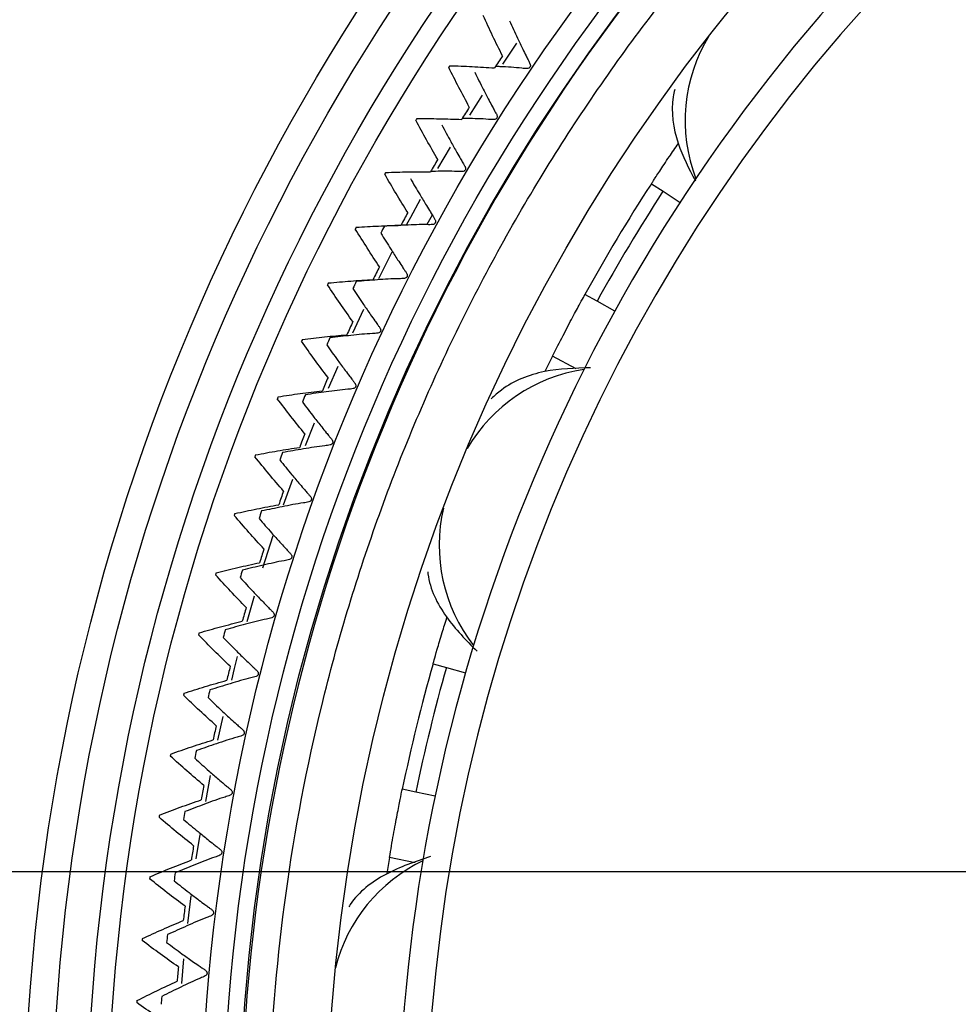
# Model space of a CAD drawing. Units: millimetres. Extents: x 35 to 385, y 128 to 306.
# Drawn here: x 329 to 336, y 176 to 184 of the extents above; entities that cross this region are included whole.
import ezdxf

# ---------------------------------------------------------------- set-up
doc = ezdxf.new("R2010")
doc.units = ezdxf.units.MM
doc.linetypes.add('DASHED', pattern=[0.75, 0.5, -0.25])
doc.layers.add('尺度', color=3, linetype='Continuous', lineweight=18)
doc.layers.add('輪廓線', color=7, linetype='Continuous', lineweight=50)
doc.styles.get("Standard").update_dxf_attribs({"font": 'isocp.shx', "bigfont": 'chineset.shx'})
doc.dimstyles.new('jill_1比', dxfattribs={"dimtxt": 1.5, "dimasz": 2, "dimexe": 2, "dimexo": 0, "dimgap": 0.7, "dimtad": 1, "dimzin": 0, "dimdsep": 46, "dimtxsty": 'Standard', "dimcen": 2, "dimazin": 0, "dimtfac": 1, "dimtmove": 0, "dimatfit": 3, "dimfxl": 1, "dimtzin": 0, "dimarcsym": 0})

# ---------------------------------------------------------------- blocks, each defined once
blk = doc.blocks.new('*D67')
at = {"layer": 'Defpoints', "color": 0, "lineweight": 18, "transparency": 16777216}
for p in [(344.6323, 177.4269), (298.8859, 173.4269), (344.6254, 173.4269)]:
    blk.add_point(p, dxfattribs=at)
at = {"layer": '尺度', "color": 0, "linetype": 'Continuous', "lineweight": -2, "transparency": 16777216}
for p, q in [((298.8859, 183.4269), (298.8859, 189.4269)), ((342.6323, 177.4269), (296.8859, 177.4269)), ((298.8859, 177.4269), (298.8859, 173.4269)), ((298.8859, 167.4269), (298.8859, 161.4269))]:
    blk.add_line(p, q, dxfattribs=at)
at = {"layer": '尺度', "color": 0, "linetype": 'DASHED', "lineweight": -2, "transparency": 16777216}
blk.add_line((342.6254, 173.4269), (296.8859, 173.4269), dxfattribs=at)
at = {"layer": '尺度', "color": 0, "lineweight": 18, "transparency": 16777216}
for points in [[(297.8859, 183.4269), (299.8859, 183.4269), (298.8859, 177.4269)], [(297.8859, 167.4269), (299.8859, 167.4269), (298.8859, 173.4269)]]:
    blk.add_solid(points, dxfattribs=at)
at = {"layer": '尺度', "color": 0, "lineweight": -3, "transparency": 16777216, "insert": (294.3859, 175.4269), "char_height": 7, "attachment_point": 5, "rotation": 90}
blk.add_mtext('A', dxfattribs=at)
blk = doc.blocks.new('*D69')
at = {"layer": 'Defpoints', "color": 0, "lineweight": 18, "transparency": 16777216}
for p in [(344.6254, 194.9269), (284.1821, 155.9269), (344.6254, 155.9269)]:
    blk.add_point(p, dxfattribs=at)
at = {"layer": '尺度', "color": 0, "linetype": 'Continuous', "lineweight": -2, "transparency": 16777216}
for p, q in [((342.6254, 194.9269), (282.1821, 194.9269)), ((284.1821, 188.9269), (284.1821, 161.9269))]:
    blk.add_line(p, q, dxfattribs=at)
at = {"layer": '尺度', "color": 0, "linetype": 'DASHED', "lineweight": -2, "transparency": 16777216}
blk.add_line((342.6254, 155.9269), (282.1821, 155.9269), dxfattribs=at)
at = {"layer": '尺度', "color": 0, "lineweight": 18, "transparency": 16777216}
for points in [[(283.1821, 188.9269), (285.1821, 188.9269), (284.1821, 194.9269)], [(283.1821, 161.9269), (285.1821, 161.9269), (284.1821, 155.9269)]]:
    blk.add_solid(points, dxfattribs=at)
at = {"layer": '尺度', "color": 0, "lineweight": -3, "transparency": 16777216, "insert": (279.6821, 175.4269), "char_height": 7, "attachment_point": 5, "rotation": 90}
blk.add_mtext('B', dxfattribs=at)

msp = doc.modelspace()

# ---------------------------------------------------------------- linework, layer by layer
at = {"layer": '輪廓線', "color": 0, "lineweight": -3}
for p, q in [((332.8742, 183.2484), (332.9763, 183.3997)), ((332.6363, 182.8787), (332.7286, 183.0252)), ((332.406, 182.4947), (332.4973, 182.6502)), ((333.9457, 182.3856), (334.0296, 182.3311)), ((334.0296, 182.3311), (334.1526, 182.2511)), ((332.3645, 182.158), (332.3279, 182.0908)), ((331.9804, 181.7014), (332.0783, 181.8951)), ((333.5544, 181.5383), (333.4668, 181.5866)), ((331.7945, 181.3121), (331.8737, 181.4816)), ((333.6821, 181.468), (333.5544, 181.5383)), ((333.2342, 181.1439), (333.1807, 181.0358)), ((333.4039, 181.0504), (333.2342, 181.1439)), ((331.6181, 180.9112), (331.6867, 181.071)), ((331.4515, 180.4978), (331.5161, 180.6627)), ((331.295, 180.0708), (331.361, 180.2562)), ((331.1454, 179.6169), (331.2204, 179.8509)), ((331.0312, 179.2302), (331.0844, 179.4154)), ((332.3721, 178.9261), (332.4683, 178.8987)), ((332.4683, 178.8987), (332.6059, 178.8596)), ((330.8207, 178.3758), (330.8582, 178.5466)), ((330.7332, 177.9318), (330.7683, 178.1192)), ((332.2479, 178.0011), (332.15, 178.0214)), ((332.3873, 177.9723), (332.2479, 178.0011)), ((330.6653, 177.5204), (330.6927, 177.6956)), ((332.0582, 177.5298), (332.0396, 177.4145)), ((332.2419, 177.4918), (332.0582, 177.5298)), ((330.6033, 177.0542), (330.6277, 177.2518)), ((330.5598, 176.6216), (330.576, 176.799))]:
    msp.add_line(p, q, dxfattribs=at)
at = {"layer": '輪廓線', "color": 0, "lineweight": -3, "flags": 128}
for points in [[(332.1836, 182.0953), (332.2106, 182.1454), (332.2812, 182.2743)], [(330.9202, 178.8083), (330.9411, 178.8922), (330.9633, 178.9784)]]:
    msp.add_lwpolyline(points, dxfattribs=at)
at = {"layer": '輪廓線', "color": 0, "lineweight": -3}
for centre, radius in [((344.6254, 175.4269), 36), ((344.6254, 175.4269), 35.8), ((344.6254, 175.4269), 30), ((344.6254, 175.4269), 29.8), ((344.6254, 175.4269), 19.7887), ((344.6254, 175.4269), 19.5), ((344.6254, 175.4269), 19.3), ((344.6254, 175.4269), 15.2), ((344.6254, 175.4269), 15), ((344.6254, 175.4269), 14.75), ((344.6254, 175.4269), 14.6), ((344.6254, 175.4269), 13.9239), ((344.6254, 175.4269), 13.7655), ((344.6254, 175.4269), 13.65), ((344.6351, 175.4358), 13.0312)]:
    msp.add_circle(centre, radius, dxfattribs=at)
for centre, radius, start, end in [((344.6254, 175.4269), 12.5, 26.99382, 16.12456), ((344.6254, 175.4269), 12.3, 27.15793, 15.96045), ((344.6312, 175.4389), 13.6445, 129.48986, 295.34358), ((335.3617, 182.8399), 1.1727, 148.44621, 200.87242), ((344.6254, 175.4269), 14.15, 146.15754, 146.57929), ((344.6254, 175.4269), 14.4286, 147.23078, 147.28823), ((344.6254, 175.4269), 14.15, 147.93972, 148.36147), ((344.6254, 175.4269), 14.4286, 149.01296, 149.0704), ((344.6254, 175.4269), 14.15, 149.7219, 150.14364), ((344.6254, 175.4269), 14.4286, 150.79514, 150.85258), ((344.6351, 175.4358), 12.75, 146.9698, 151.15699), ((344.6351, 175.4358), 12.65, 146.9698, 151.15699), ((344.6254, 175.4269), 14.15, 151.50408, 151.92582), ((344.6254, 175.4269), 14.4286, 152.57731, 152.63476), ((344.6254, 175.4269), 14.2522, 152.17058, 152.39926), ((344.6254, 175.4269), 14.15, 153.28625, 153.708), ((344.6254, 175.4269), 14.4286, 154.35949, 154.41694), ((344.6254, 175.4269), 14.2522, 153.97058, 154.19926), ((344.6254, 175.4269), 14.15, 155.06843, 155.49018), ((344.6254, 175.4269), 14.4286, 156.14167, 156.19912), ((344.6254, 175.4269), 14.2522, 155.77058, 155.99926), ((344.6254, 175.4269), 14.15, 156.85061, 157.27236), ((333.6296, 179.8879), 1.1703, 98.36419, 149.76738), ((344.6254, 175.4269), 14.4286, 157.92385, 157.9813), ((344.6254, 175.4269), 14.2522, 157.57058, 157.79926), ((344.6254, 175.4269), 14.15, 158.63279, 159.05454), ((344.6254, 175.4269), 14.4286, 159.70603, 159.76347), ((344.6254, 175.4269), 14.2522, 159.37058, 159.59926), ((344.6254, 175.4269), 14.15, 160.41497, 160.83671), ((344.6254, 175.4269), 14.4286, 161.48821, 161.54565), ((344.6254, 175.4269), 14.2522, 161.17058, 161.39926), ((333.5858, 179.7788), 1.17, 166.75924, 218.0399), ((344.6254, 175.4269), 14.15, 162.19714, 162.61889), ((344.6254, 175.4269), 14.4286, 163.27038, 163.32783), ((344.6254, 175.4269), 14.2522, 162.97058, 163.19926), ((344.6254, 175.4269), 14.15, 163.97932, 164.40107), ((344.6254, 175.4269), 14.4286, 165.05256, 165.11001), ((344.6254, 175.4269), 14.2522, 164.77058, 164.99926), ((344.6351, 175.4358), 12.75, 164.11265, 168.29984), ((344.6254, 175.4269), 14.15, 165.7615, 166.18325), ((344.6351, 175.4358), 12.65, 164.11265, 168.29984), ((344.6254, 175.4269), 14.4286, 166.83474, 166.89219), ((344.6254, 175.4269), 14.2522, 166.57058, 166.79926), ((344.6254, 175.4269), 14.15, 167.54368, 167.96543), ((344.6254, 175.4269), 14.2522, 168.37058, 168.59926), ((344.6254, 175.4269), 14.4286, 168.61692, 168.67437), ((344.6254, 175.4269), 14.15, 169.32586, 169.7476), ((344.6254, 175.4269), 14.2522, 170.17058, 170.39926), ((344.6254, 175.4269), 14.4286, 170.3991, 170.45654), ((344.6254, 175.4269), 14.15, 171.10804, 171.52978), ((332.8019, 176.4504), 1.1681, 115.48715, 165.97577), ((344.6254, 175.4269), 14.4286, 172.18127, 172.23872), ((344.6254, 175.4269), 14.2522, 171.97058, 172.19926), ((344.6254, 175.4269), 14.15, 172.89021, 173.31196), ((344.6254, 175.4269), 14.4286, 173.96345, 174.0209), ((344.6254, 175.4269), 14.2522, 173.77058, 173.99926), ((344.6254, 175.4269), 14.15, 174.67239, 175.09414), ((344.6254, 175.4269), 14.2522, 175.57058, 175.79926), ((344.6254, 175.4269), 14.4286, 175.74563, 175.80308)]:
    msp.add_arc(centre, radius, start, end, dxfattribs=at)
for points, knots in [([(350.386, 163.2883), (349.8838, 163.0718), (348.864, 162.6321), (347.2221, 162.2115), (345.6377, 162.0018), (344.151, 161.9798), (342.7865, 162.098), (341.4312, 162.3558), (340.1009, 162.7554), (338.8183, 163.2891), (337.6066, 163.9483), (336.4757, 164.7213), (335.34, 165.6803), (334.2442, 166.8452), (333.2509, 168.2157), (332.4506, 169.6696), (331.8328, 171.2099), (331.4015, 172.8467), (331.1946, 174.4325), (331.172, 175.919), (331.2904, 177.2835), (331.5481, 178.6388), (331.9478, 179.9691), (332.4814, 181.2517), (333.1406, 182.4635), (333.9136, 183.5942), (334.8724, 184.7305), (336.0386, 185.8235), (337.4041, 186.8274), (338.3906, 187.338), (338.8763, 187.5894)], [0, 0, 0, 0, 0.038818, 0.078828, 0.119976, 0.152133, 0.184303, 0.217146, 0.25, 0.282842, 0.315697, 0.347854, 0.380024, 0.421161, 0.46118, 0.5, 0.538809, 0.578828, 0.619976, 0.652133, 0.684303, 0.717146, 0.75, 0.782842, 0.815697, 0.847854, 0.880024, 0.921161, 0.961177, 1, 1, 1, 1]), ([(332.8728, 183.3072), (332.8487, 183.3552), (332.8007, 183.4514), (332.7559, 183.5492), (332.7335, 183.5981)], [0, 0, 0, 0, 0.499879, 1, 1, 1, 1]), ([(332.9223, 183.561), (332.9413, 183.5192), (332.9729, 183.45), (333.0135, 183.3658), (333.0393, 183.3133), (333.0551, 183.2822), (333.0644, 183.2632), (333.0706, 183.2521), (333.073, 183.2432), (333.0743, 183.2371), (333.0732, 183.2308), (333.0715, 183.2272), (333.0705, 183.2251)], [0, 0, 0, 0, 0.375918, 0.622656, 0.770119, 0.858709, 0.912145, 0.944375, 0.965334, 0.981343, 0.989506, 1, 1, 1, 1]), ([(332.6334, 182.9379), (332.6079, 182.9851), (332.5569, 183.0798), (332.509, 183.1761), (332.4851, 183.2243)], [0, 0, 0, 0, 0.499879, 1, 1, 1, 1]), ([(332.4929, 183.2365), (332.5467, 183.2347), (332.6542, 183.2312), (332.7614, 183.224), (332.8151, 183.2204)], [0, 0, 0, 0, 0.499887, 1, 1, 1, 1]), ([(332.6725, 183.1893), (332.6929, 183.1482), (332.7266, 183.08), (332.7699, 182.9971), (332.7973, 182.9455), (332.8141, 182.9149), (332.824, 182.8962), (332.8305, 182.8853), (332.8331, 182.8765), (332.8347, 182.8704), (332.8337, 182.8641), (332.8321, 182.8604), (332.8313, 182.8583)], [0, 0, 0, 0, 0.375918, 0.622656, 0.770119, 0.858709, 0.912145, 0.944375, 0.965334, 0.981343, 0.989506, 1, 1, 1, 1]), ([(333.0705, 183.2251), (333.0689, 183.2234), (333.0661, 183.2204), (333.0589, 183.2161), (333.0399, 183.2145), (332.9741, 183.2235), (332.8969, 183.2273), (332.8334, 183.2305), (332.8221, 183.2311)], [0, 0, 0, 0, 0.0159979, 0.0285097, 0.0688616, 0.2284154, 0.8632949, 1, 1, 1, 1]), ([(334.1139, 183.0643), (334.1102, 183.047), (334.0832, 182.92), (334.119, 182.6821), (334.2168, 182.4948), (334.2628, 182.4068)], [0, 0, 0, 0, 0.077094, 0.56648, 1, 1, 1, 1]), ([(332.4056, 182.5613), (332.3786, 182.6077), (332.3247, 182.7007), (332.2739, 182.7955), (332.2485, 182.843)], [0, 0, 0, 0, 0.499879, 1, 1, 1, 1]), ([(332.2559, 182.8554), (332.3097, 182.8553), (332.4173, 182.8551), (332.5247, 182.8513), (332.5784, 182.8494)], [0, 0, 0, 0, 0.499887, 1, 1, 1, 1]), ([(332.8313, 182.8583), (332.8297, 182.8566), (332.827, 182.8535), (332.82, 182.849), (332.801, 182.8468), (332.7349, 182.8537), (332.6576, 182.8551), (332.5941, 182.8563), (332.5828, 182.8565)], [0, 0, 0, 0, 0.015997, 0.028508, 0.068857, 0.228401, 0.863242, 1, 1, 1, 1]), ([(332.4346, 182.8101), (332.4563, 182.7696), (332.4921, 182.7025), (332.538, 182.621), (332.567, 182.5703), (332.5847, 182.5402), (332.5952, 182.5218), (332.6021, 182.5111), (332.605, 182.5024), (332.6067, 182.4964), (332.6059, 182.49), (332.6045, 182.4863), (332.6037, 182.4842)], [0, 0, 0, 0, 0.375918, 0.622656, 0.770119, 0.858709, 0.912145, 0.944375, 0.965334, 0.981343, 0.989506, 1, 1, 1, 1]), ([(333.9457, 182.3856), (333.9487, 182.3902), (333.9547, 182.3994), (334.0022, 182.4719), (334.0654, 182.5669), (334.1179, 182.6433), (334.1402, 182.6757)], [0, 0, 0, 0, 0.267649, 0.535298, 0.802929, 1, 1, 1, 1]), ([(332.0309, 182.4671), (332.0846, 182.4687), (332.1922, 182.4718), (332.2996, 182.4714), (332.3534, 182.4711)], [0, 0, 0, 0, 0.4998865, 1, 1, 1, 1]), ([(332.6037, 182.4842), (332.6022, 182.4824), (332.5996, 182.4792), (332.5926, 182.4745), (332.5738, 182.4717), (332.5075, 182.4765), (332.4302, 182.4755), (332.3666, 182.4747), (332.3554, 182.4745)], [0, 0, 0, 0, 0.0159959, 0.028506, 0.0688528, 0.2283861, 0.8631843, 1, 1, 1, 1]), ([(332.1896, 182.1778), (332.1612, 182.2234), (332.1044, 182.3147), (332.0507, 182.4078), (332.0238, 182.4544)], [0, 0, 0, 0, 0.499879, 1, 1, 1, 1]), ([(332.2087, 182.4235), (332.2316, 182.3837), (332.2696, 182.3178), (332.318, 182.2378), (332.3486, 182.188), (332.3672, 182.1585), (332.3782, 182.1404), (332.3855, 182.13), (332.3887, 182.1213), (332.3906, 182.1154), (332.39, 182.109), (332.3887, 182.1052), (332.3879, 182.1031)], [0, 0, 0, 0, 0.3759177, 0.6226563, 0.7701187, 0.8587092, 0.9121448, 0.9443745, 0.9653339, 0.9813431, 0.9895061, 1, 1, 1, 1]), ([(331.9857, 181.7878), (331.9559, 181.8325), (331.8963, 181.9219), (331.8397, 182.0134), (331.8114, 182.0591)], [0, 0, 0, 0, 0.499879, 1, 1, 1, 1]), ([(331.818, 182.072), (331.8717, 182.0752), (331.9791, 182.0817), (332.0865, 182.0846), (332.1403, 182.0861)], [0, 0, 0, 0, 0.4998865, 1, 1, 1, 1]), ([(332.3879, 182.1031), (332.3865, 182.1013), (332.384, 182.098), (332.3772, 182.0931), (332.3584, 182.0897), (332.292, 182.0924), (332.1751, 182.0872), (332.0722, 182.0826), (332.0215, 182.0804)], [0, 0, 0, 0, 0.010809, 0.019263, 0.046527, 0.154331, 0.583294, 1, 1, 1, 1]), ([(331.9951, 182.03), (332.0192, 181.991), (332.0592, 181.9263), (332.1101, 181.8478), (332.1423, 181.799), (332.1618, 181.7701), (332.1734, 181.7524), (332.181, 181.7422), (332.1844, 181.7337), (332.1865, 181.7277), (332.1862, 181.7214), (332.1849, 181.7176), (332.1842, 181.7154)], [0, 0, 0, 0, 0.375918, 0.622656, 0.770119, 0.858709, 0.912145, 0.944375, 0.965334, 0.981343, 0.989506, 1, 1, 1, 1]), ([(331.6176, 181.6705), (331.6711, 181.6754), (331.7782, 181.6852), (331.8855, 181.6914), (331.9392, 181.6946)], [0, 0, 0, 0, 0.499887, 1, 1, 1, 1]), ([(332.1842, 181.7154), (332.1829, 181.7136), (332.1805, 181.7102), (332.1739, 181.7051), (332.1552, 181.7011), (332.0887, 181.7017), (331.9721, 181.6928), (331.8694, 181.685), (331.8187, 181.6812)], [0, 0, 0, 0, 0.010809, 0.019263, 0.046527, 0.154331, 0.583294, 1, 1, 1, 1]), ([(331.794, 181.3916), (331.7628, 181.4354), (331.7004, 181.5229), (331.641, 181.6126), (331.6113, 181.6574)], [0, 0, 0, 0, 0.499879, 1, 1, 1, 1]), ([(331.7939, 181.63), (331.8193, 181.5918), (331.8613, 181.5283), (331.9146, 181.4516), (331.9483, 181.4038), (331.9688, 181.3755), (331.9809, 181.3582), (331.9888, 181.3482), (331.9925, 181.3398), (331.9947, 181.3339), (331.9946, 181.3275), (331.9935, 181.3237), (331.9929, 181.3216)], [0, 0, 0, 0, 0.375918, 0.622656, 0.770119, 0.858709, 0.912145, 0.944375, 0.965334, 0.981343, 0.989506, 1, 1, 1, 1]), ([(333.2342, 181.1439), (333.2596, 181.194), (333.3103, 181.2944), (333.3801, 181.4269), (333.4338, 181.5265), (333.4627, 181.5791), (333.4656, 181.5844), (333.4668, 181.5866)], [0, 0, 0, 0, 0.214647, 0.4293, 0.643866, 0.85847, 1, 1, 1, 1]), ([(331.4297, 181.2629), (331.4831, 181.2695), (331.5898, 181.2826), (331.6969, 181.2922), (331.7504, 181.297)], [0, 0, 0, 0, 0.499887, 1, 1, 1, 1]), ([(331.9929, 181.3216), (331.9916, 181.3196), (331.9893, 181.3162), (331.9828, 181.3108), (331.9643, 181.3063), (331.8978, 181.3049), (331.7815, 181.2923), (331.6791, 181.2813), (331.6286, 181.2759)], [0, 0, 0, 0, 0.010809, 0.019263, 0.046527, 0.154331, 0.583294, 1, 1, 1, 1]), ([(331.6147, 180.9897), (331.5822, 181.0324), (331.5171, 181.118), (331.4549, 181.2058), (331.4238, 181.2497)], [0, 0, 0, 0, 0.499879, 1, 1, 1, 1]), ([(331.6054, 181.2239), (331.6319, 181.1865), (331.6759, 181.1244), (331.7316, 181.0493), (331.7668, 181.0026), (331.7881, 180.975), (331.8008, 180.9581), (331.809, 180.9483), (331.813, 180.94), (331.8154, 180.9343), (331.8155, 180.9279), (331.8145, 180.924), (331.8139, 180.9218)], [0, 0, 0, 0, 0.3759177, 0.6226563, 0.7701187, 0.8587092, 0.9121448, 0.9443745, 0.9653339, 0.9813431, 0.9895061, 1, 1, 1, 1]), ([(333.5073, 181.059), (333.3958, 181.0563), (333.172, 181.0509), (332.923, 180.9542), (332.8153, 180.8576), (332.7911, 180.8359)], [0, 0, 0, 0, 0.435269, 0.873411, 1, 1, 1, 1]), ([(331.8139, 180.9218), (331.8127, 180.9199), (331.8105, 180.9164), (331.8042, 180.9108), (331.7858, 180.9057), (331.7195, 180.9022), (331.6036, 180.886), (331.5016, 180.8717), (331.4513, 180.8647)], [0, 0, 0, 0, 0.010809, 0.019263, 0.046527, 0.154331, 0.583294, 1, 1, 1, 1]), ([(331.448, 180.5823), (331.4141, 180.6241), (331.3465, 180.7076), (331.2816, 180.7934), (331.2491, 180.8363)], [0, 0, 0, 0, 0.499879, 1, 1, 1, 1]), ([(331.2546, 180.8497), (331.3077, 180.8579), (331.414, 180.8744), (331.5207, 180.8873), (331.5741, 180.8937)], [0, 0, 0, 0, 0.499887, 1, 1, 1, 1]), ([(331.4297, 180.8121), (331.4574, 180.7755), (331.5033, 180.7148), (331.5614, 180.6416), (331.598, 180.596), (331.6202, 180.569), (331.6334, 180.5525), (331.6419, 180.5431), (331.6461, 180.5349), (331.6487, 180.5292), (331.649, 180.5228), (331.6481, 180.5189), (331.6476, 180.5167)], [0, 0, 0, 0, 0.375918, 0.622656, 0.770119, 0.858709, 0.912145, 0.944375, 0.965334, 0.981343, 0.989506, 1, 1, 1, 1]), ([(331.0924, 180.4312), (331.1452, 180.4411), (331.251, 180.4609), (331.3572, 180.4771), (331.4104, 180.4852)], [0, 0, 0, 0, 0.499887, 1, 1, 1, 1]), ([(331.6476, 180.5167), (331.6465, 180.5147), (331.6444, 180.5111), (331.6383, 180.5054), (331.6201, 180.4997), (331.5539, 180.4941), (331.4386, 180.4742), (331.337, 180.4568), (331.287, 180.4482)], [0, 0, 0, 0, 0.010809, 0.019263, 0.046527, 0.154331, 0.583294, 1, 1, 1, 1]), ([(331.294, 180.17), (331.2589, 180.2107), (331.1887, 180.2921), (331.1211, 180.3758), (331.0874, 180.4177)], [0, 0, 0, 0, 0.499879, 1, 1, 1, 1]), ([(331.2671, 180.395), (331.2959, 180.3592), (331.3437, 180.3001), (331.404, 180.2286), (331.442, 180.1842), (331.4651, 180.158), (331.4788, 180.1419), (331.4876, 180.1327), (331.4921, 180.1247), (331.4949, 180.1191), (331.4953, 180.1127), (331.4946, 180.1088), (331.4942, 180.1066)], [0, 0, 0, 0, 0.375918, 0.622656, 0.770119, 0.858709, 0.912145, 0.944375, 0.965334, 0.981343, 0.989506, 1, 1, 1, 1]), ([(330.9433, 180.008), (330.9958, 180.0195), (331.1009, 180.0425), (331.2066, 180.062), (331.2594, 180.0718)], [0, 0, 0, 0, 0.499887, 1, 1, 1, 1]), ([(331.4942, 180.1066), (331.4931, 180.1045), (331.4911, 180.1009), (331.4852, 180.095), (331.4672, 180.0887), (331.4011, 180.081), (331.2865, 180.0575), (331.1856, 180.0369), (331.1359, 180.0268)], [0, 0, 0, 0, 0.010809, 0.019263, 0.046527, 0.154331, 0.583294, 1, 1, 1, 1]), ([(331.1529, 179.7531), (331.1166, 179.7927), (331.0438, 179.8718), (330.9738, 179.9534), (330.9387, 179.9942)], [0, 0, 0, 0, 0.499879, 1, 1, 1, 1]), ([(331.1176, 179.9729), (331.1476, 179.9381), (331.1972, 179.8805), (331.2597, 179.811), (331.2991, 179.7678), (331.323, 179.7423), (331.3372, 179.7266), (331.3463, 179.7177), (331.351, 179.7098), (331.354, 179.7043), (331.3546, 179.698), (331.354, 179.694), (331.3537, 179.6918)], [0, 0, 0, 0, 0.3759177, 0.6226563, 0.7701187, 0.8587092, 0.9121448, 0.9443745, 0.9653339, 0.9813431, 0.9895061, 1, 1, 1, 1]), ([(330.8074, 179.5802), (330.8596, 179.5934), (330.9639, 179.6197), (331.0689, 179.6425), (331.1215, 179.6538)], [0, 0, 0, 0, 0.499887, 1, 1, 1, 1]), ([(331.3537, 179.6918), (331.3526, 179.6897), (331.3508, 179.686), (331.345, 179.6799), (331.3272, 179.6731), (331.2615, 179.6633), (331.1477, 179.6363), (331.0474, 179.6125), (330.998, 179.6008)], [0, 0, 0, 0, 0.010809, 0.019263, 0.046527, 0.154331, 0.583294, 1, 1, 1, 1]), ([(331.0249, 179.3321), (330.9873, 179.3705), (330.9122, 179.4473), (330.8396, 179.5267), (330.8033, 179.5664)], [0, 0, 0, 0, 0.499879, 1, 1, 1, 1]), ([(332.3338, 179.5891), (332.3343, 179.584), (332.3461, 179.4675), (332.4545, 179.2529), (332.6111, 179.0948), (332.689, 179.0161)], [0, 0, 0, 0, 0.022144, 0.513582, 1, 1, 1, 1]), ([(330.9815, 179.5464), (331.0125, 179.5125), (331.0639, 179.4565), (331.1286, 179.389), (331.1693, 179.347), (331.194, 179.3223), (331.2087, 179.3071), (331.218, 179.2985), (331.223, 179.2907), (331.2262, 179.2853), (331.227, 179.279), (331.2265, 179.275), (331.2262, 179.2728)], [0, 0, 0, 0, 0.375918, 0.622656, 0.770119, 0.858709, 0.912145, 0.944375, 0.965334, 0.981343, 0.989506, 1, 1, 1, 1]), ([(330.685, 179.1485), (330.7367, 179.1633), (330.8401, 179.1928), (330.9444, 179.2188), (330.9965, 179.2318)], [0, 0, 0, 0, 0.499887, 1, 1, 1, 1]), ([(331.2262, 179.2728), (331.2253, 179.2707), (331.2235, 179.267), (331.218, 179.2607), (331.2004, 179.2533), (331.135, 179.2415), (331.0221, 179.2108), (330.9226, 179.184), (330.8736, 179.1707)], [0, 0, 0, 0, 0.010809, 0.019263, 0.046527, 0.154331, 0.583294, 1, 1, 1, 1]), ([(332.3721, 178.9261), (332.3736, 178.9314), (332.3766, 178.942), (332.4007, 179.0252), (332.433, 179.1344), (332.4606, 179.2226), (332.4723, 179.2599)], [0, 0, 0, 0, 0.268, 0.535999, 0.803981, 1, 1, 1, 1]), ([(330.91, 178.9072), (330.8713, 178.9444), (330.7938, 179.0189), (330.7188, 179.096), (330.6812, 179.1345)], [0, 0, 0, 0, 0.499879, 1, 1, 1, 1]), ([(330.8588, 179.1158), (330.8909, 179.0829), (330.9441, 179.0285), (331.0108, 178.9631), (331.0528, 178.9224), (331.0783, 178.8985), (331.0934, 178.8838), (331.103, 178.8755), (331.1083, 178.8679), (331.1116, 178.8625), (331.1126, 178.8563), (331.1123, 178.8523), (331.1121, 178.85)], [0, 0, 0, 0, 0.375918, 0.622656, 0.770119, 0.858709, 0.912145, 0.944375, 0.965334, 0.981343, 0.989506, 1, 1, 1, 1]), ([(331.1121, 178.85), (331.1111, 178.8479), (331.1095, 178.8441), (331.1042, 178.8376), (331.0868, 178.8297), (331.0218, 178.8158), (330.9099, 178.7817), (330.8114, 178.7517), (330.7628, 178.7369)], [0, 0, 0, 0, 0.010809, 0.019263, 0.046527, 0.154331, 0.583294, 1, 1, 1, 1]), ([(330.576, 178.7131), (330.6272, 178.7295), (330.7296, 178.7622), (330.8331, 178.7915), (330.8848, 178.8061)], [0, 0, 0, 0, 0.499887, 1, 1, 1, 1]), ([(330.8084, 178.479), (330.7685, 178.515), (330.6888, 178.587), (330.6114, 178.6617), (330.5727, 178.6991)], [0, 0, 0, 0, 0.499879, 1, 1, 1, 1]), ([(330.7497, 178.6816), (330.7828, 178.6497), (330.8377, 178.597), (330.9064, 178.5337), (330.9497, 178.4944), (330.9759, 178.4713), (330.9915, 178.457), (331.0014, 178.449), (331.0068, 178.4416), (331.0103, 178.4364), (331.0116, 178.4301), (331.0113, 178.4261), (331.0112, 178.4239)], [0, 0, 0, 0, 0.375918, 0.622656, 0.770119, 0.858709, 0.912145, 0.944375, 0.965334, 0.981343, 0.989506, 1, 1, 1, 1]), ([(331.0112, 178.4239), (331.0104, 178.4217), (331.0089, 178.4179), (331.0037, 178.4113), (330.9866, 178.4028), (330.9221, 178.3869), (330.8113, 178.3492), (330.7138, 178.3161), (330.6657, 178.2998)], [0, 0, 0, 0, 0.010809, 0.019263, 0.046527, 0.154331, 0.583294, 1, 1, 1, 1]), ([(330.4806, 178.2746), (330.5312, 178.2926), (330.6326, 178.3285), (330.7351, 178.3609), (330.7863, 178.3772)], [0, 0, 0, 0, 0.4998865, 1, 1, 1, 1]), ([(330.7202, 178.0478), (330.6792, 178.0825), (330.5972, 178.152), (330.5176, 178.2243), (330.4777, 178.2604)], [0, 0, 0, 0, 0.499879, 1, 1, 1, 1]), ([(330.6543, 178.2441), (330.6884, 178.2133), (330.7449, 178.1624), (330.8156, 178.1012), (330.8601, 178.0633), (330.887, 178.041), (330.9031, 178.0273), (330.9132, 178.0196), (330.9189, 178.0123), (330.9225, 178.0072), (330.924, 178.001), (330.9238, 177.997), (330.9238, 177.9948)], [0, 0, 0, 0, 0.375918, 0.622656, 0.770119, 0.858709, 0.912145, 0.944375, 0.965334, 0.981343, 0.989506, 1, 1, 1, 1]), ([(332.0582, 177.5298), (332.0677, 177.5852), (332.0866, 177.696), (332.1142, 177.8433), (332.1362, 177.9542), (332.1483, 178.013), (332.1495, 178.019), (332.15, 178.0214)], [0, 0, 0, 0, 0.214647, 0.4293, 0.643866, 0.85847, 1, 1, 1, 1]), ([(330.3988, 177.8333), (330.4489, 177.8529), (330.5492, 177.8919), (330.6506, 177.9275), (330.7013, 177.9454)], [0, 0, 0, 0, 0.499887, 1, 1, 1, 1]), ([(330.9238, 177.9948), (330.923, 177.9926), (330.9216, 177.9887), (330.9167, 177.9819), (330.8999, 177.9729), (330.8359, 177.955), (330.7264, 177.9139), (330.6299, 177.8777), (330.5823, 177.8599)], [0, 0, 0, 0, 0.0108092, 0.0192628, 0.0465271, 0.1543312, 0.5832941, 1, 1, 1, 1]), ([(330.6454, 177.6141), (330.6034, 177.6475), (330.5193, 177.7144), (330.4374, 177.7842), (330.3964, 177.8191)], [0, 0, 0, 0, 0.499879, 1, 1, 1, 1]), ([(330.5727, 177.8039), (330.6078, 177.7742), (330.6658, 177.725), (330.7384, 177.6662), (330.7841, 177.6296), (330.8117, 177.6082), (330.8282, 177.595), (330.8385, 177.5876), (330.8444, 177.5805), (330.8482, 177.5755), (330.8499, 177.5694), (330.8499, 177.5654), (330.8499, 177.5631)], [0, 0, 0, 0, 0.375918, 0.622656, 0.770119, 0.858709, 0.912145, 0.944375, 0.965334, 0.981343, 0.989506, 1, 1, 1, 1]), ([(330.3309, 177.3897), (330.3803, 177.4108), (330.4793, 177.4529), (330.5796, 177.4917), (330.6297, 177.5111)], [0, 0, 0, 0, 0.499887, 1, 1, 1, 1]), ([(330.8499, 177.5631), (330.8492, 177.5609), (330.8479, 177.557), (330.8432, 177.5501), (330.8267, 177.5405), (330.7633, 177.5206), (330.6551, 177.4761), (330.5598, 177.4369), (330.5129, 177.4176)], [0, 0, 0, 0, 0.0108092, 0.0192628, 0.0465271, 0.1543312, 0.5832941, 1, 1, 1, 1]), ([(332.3525, 177.5363), (332.2434, 177.4992), (332.0284, 177.4262), (331.8312, 177.2792), (331.7683, 177.1792), (331.7651, 177.1741)], [0, 0, 0, 0, 0.49433, 0.974206, 1, 1, 1, 1]), ([(330.5842, 177.1782), (330.5411, 177.2104), (330.4549, 177.2746), (330.3709, 177.3418), (330.3289, 177.3754)], [0, 0, 0, 0, 0.499879, 1, 1, 1, 1]), ([(330.505, 177.3613), (330.541, 177.3327), (330.6005, 177.2854), (330.675, 177.2289), (330.7218, 177.1938), (330.75, 177.1732), (330.7669, 177.1605), (330.7774, 177.1535), (330.7836, 177.1466), (330.7875, 177.1417), (330.7894, 177.1356), (330.7895, 177.1316), (330.7896, 177.1294)], [0, 0, 0, 0, 0.375918, 0.622656, 0.770119, 0.858709, 0.912145, 0.944375, 0.965334, 0.981343, 0.989506, 1, 1, 1, 1]), ([(330.2767, 176.9442), (330.3255, 176.9668), (330.4231, 177.012), (330.5221, 177.0539), (330.5716, 177.0748)], [0, 0, 0, 0, 0.499887, 1, 1, 1, 1]), ([(330.7896, 177.1294), (330.7889, 177.1272), (330.7878, 177.1232), (330.7833, 177.1161), (330.7671, 177.106), (330.7044, 177.0841), (330.5976, 177.0362), (330.5036, 176.9941), (330.4573, 176.9734)], [0, 0, 0, 0, 0.010809, 0.019263, 0.046527, 0.154331, 0.583294, 1, 1, 1, 1]), ([(330.5365, 176.7407), (330.4924, 176.7715), (330.4043, 176.833), (330.3183, 176.8976), (330.2752, 176.9298)], [0, 0, 0, 0, 0.499879, 1, 1, 1, 1]), ([(330.4512, 176.9168), (330.4881, 176.8894), (330.5491, 176.844), (330.6252, 176.7898), (330.6731, 176.7562), (330.702, 176.7365), (330.7192, 176.7243), (330.73, 176.7176), (330.7364, 176.711), (330.7405, 176.7062), (330.7425, 176.7002), (330.7428, 176.6962), (330.7429, 176.694)], [0, 0, 0, 0, 0.375918, 0.622656, 0.770119, 0.858709, 0.912145, 0.944375, 0.965334, 0.981343, 0.989506, 1, 1, 1, 1]), ([(330.7429, 176.694), (330.7424, 176.6917), (330.7414, 176.6877), (330.7371, 176.6805), (330.7212, 176.6699), (330.6592, 176.6461), (330.554, 176.5948), (330.4613, 176.5498), (330.4157, 176.5276)], [0, 0, 0, 0, 0.010809, 0.019263, 0.046527, 0.154331, 0.583294, 1, 1, 1, 1]), ([(330.2365, 176.4973), (330.2846, 176.5214), (330.3807, 176.5696), (330.4784, 176.6145), (330.5272, 176.637)], [0, 0, 0, 0, 0.499887, 1, 1, 1, 1]), ([(330.5024, 176.3019), (330.4575, 176.3313), (330.3675, 176.3901), (330.2795, 176.4519), (330.2354, 176.4828)], [0, 0, 0, 0, 0.499879, 1, 1, 1, 1])]:
    msp.add_open_spline(points, degree=3, knots=knots, dxfattribs=at)

# ---------------------------------------------------------------- dimensions: what is measured, and where the dimension line sits
at = {"layer": '尺度', "color": 0, "lineweight": -3}
dim = msp.add_linear_dim(base=(284.1821, 155.9269), p1=(344.6254, 194.9269), p2=(344.6254, 155.9269), angle=90, text='B', dimstyle='jill_1比', override={"dimtxt": 7, "dimasz": 6, "dimexo": 2, "dimgap": 1, "dimdec": 1, "dimtdec": 1, "dimfxl": 2}, dxfattribs=at)
dim.commit()
dim.dimension.update_dxf_attribs({"geometry": '*D69', "text_midpoint": (279.6821, 175.4269)})
dim = msp.add_linear_dim(base=(298.8859, 173.4269), p1=(344.6323, 177.4269), p2=(344.6254, 173.4269), angle=90, text='A', dimstyle='jill_1比', override={"dimtxt": 7, "dimasz": 6, "dimexo": 2, "dimgap": 1, "dimdec": 1, "dimtdec": 1, "dimfxl": 2}, dxfattribs=at)
dim.commit()
dim.dimension.update_dxf_attribs({"geometry": '*D67', "text_midpoint": (298.8859, 175.4269), "dimtype": 160})

doc.saveas('drawing.dxf')
